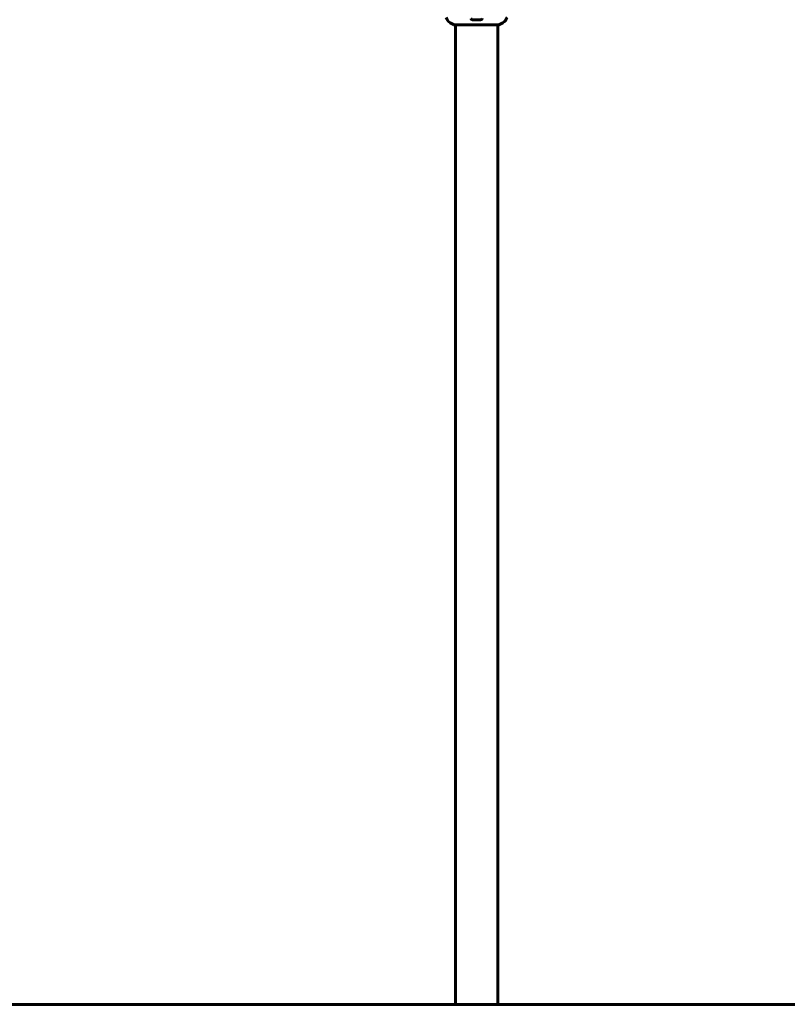
# Model space of a CAD drawing. Units: millimetres. Extents: x 3205 to 17337, y 2516 to 18699.
# Drawn here: x 11919 to 13012, y 15052 to 16455 of the extents above; entities that cross this region are included whole.
import ezdxf

# ---------------------------------------------------------------- set-up
doc = ezdxf.new("R2010")
doc.units = ezdxf.units.MM
doc.header["$LTSCALE"] = 100
doc.layers.add('Widoczne (ISO)', color=7, linetype='Continuous', lineweight=60)

msp = doc.modelspace()

# ---------------------------------------------------------------- linework, layer by layer
at = {"layer": 'Widoczne (ISO)'}
for p, q in [((12527.4, 16454.9), (12527.8, 16454.9)), ((12538.1, 16447.4), (12600.7, 16447.4)), ((12539.3, 16447.4), (12539.3, 15051.9)), ((12563.4, 16454.9), (12575.5, 16454.9)), ((12599.6, 16447.4), (12599.6, 15051.9)), ((12611.1, 16454.9), (12611.5, 16454.9)), ((11834.4, 15051.9), (13576.9, 15051.9))]:
    msp.add_line(p, q, dxfattribs=at)
for centre, radius, start, end in [((12546.7, 16470.8), 25, 219.4456, 249.1867), ((12538.1, 16448.4), 1, 249.1867, 270), ((12600.7, 16448.4), 1, 270, 290.8133), ((12592.2, 16470.8), 25, 290.8133, 320.5544)]:
    msp.add_arc(centre, radius, start, end, dxfattribs=at)
for points, knots in [([(12526, 16458), (12526.4, 16457.4), (12526.8, 16456.7), (12527.3, 16455.8), (12527.5, 16455.5), (12527.7, 16455.1), (12527.8, 16455.1), (12527.8, 16455), (12527.8, 16454.9), (12527.8, 16454.9), (12527.8, 16454.9), (12527.8, 16454.9)], [0, 0, 0, 0, 0.2355522, 0.2355522, 0.4078692, 0.4078692, 0.4868555, 0.4868555, 0.5223203, 0.5223203, 0.5562282, 0.5562282, 0.5562282, 0.5562282]), ([(12563.4, 16454.9), (12563.3, 16454.9), (12563.2, 16454.9), (12562.9, 16455), (12562.7, 16455.1), (12562.4, 16455.3), (12562.2, 16455.5), (12561.8, 16456), (12561.5, 16456.3), (12561.4, 16456.7)], [0, 0, 0, 0, 0.0396836, 0.0396836, 0.0905188, 0.0905188, 0.1673316, 0.1673316, 0.2678087, 0.2678087, 0.2678087, 0.2678087]), ([(12577.5, 16456.7), (12577.4, 16456.5), (12577.4, 16456.3), (12577, 16455.8), (12576.7, 16455.5), (12576.3, 16455.1), (12576.1, 16455.1), (12575.9, 16455), (12575.8, 16454.9), (12575.6, 16454.9), (12575.5, 16454.9), (12575.5, 16454.9)], [0.1632559, 0.1632559, 0.1632559, 0.1632559, 0.2355522, 0.2355522, 0.4078692, 0.4078692, 0.4868555, 0.4868555, 0.5223203, 0.5223203, 0.5562282, 0.5562282, 0.5562282, 0.5562282]), ([(12611.1, 16454.9), (12611.1, 16454.9), (12611.1, 16454.9), (12611.1, 16455), (12611.1, 16455.1), (12611.3, 16455.3), (12611.4, 16455.5), (12611.7, 16456), (12611.9, 16456.3), (12612.4, 16457.2), (12612.7, 16457.6), (12612.9, 16458)], [0, 0, 0, 0, 0.0396836, 0.0396836, 0.0905188, 0.0905188, 0.1673316, 0.1673316, 0.2736365, 0.2736365, 0.3778204, 0.3778204, 0.3778204, 0.3778204])]:
    msp.add_open_spline(points, degree=3, knots=knots, dxfattribs=at)

doc.saveas('drawing.dxf')
